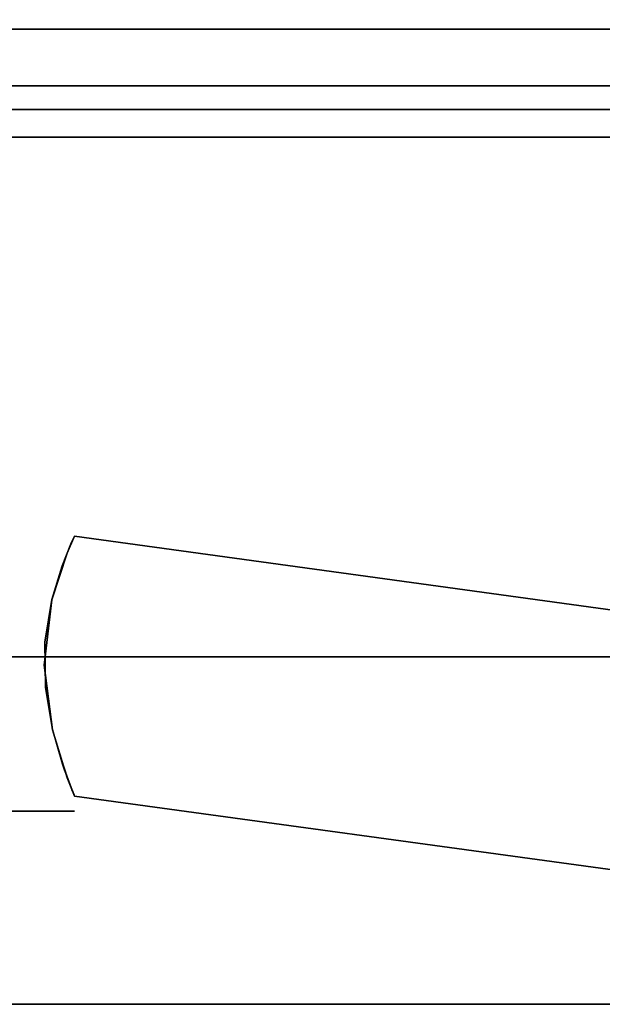
# Model space of a CAD drawing. Extents: x -122 to 94, y -52 to 50.
# Drawn here: x 56 to 58, y 3 to 5 of the extents above; entities that cross this region are included whole.
import ezdxf

# ---------------------------------------------------------------- set-up
doc = ezdxf.new("R2010")
doc.units = 0
doc.layers.add('3D-BRUSHED', color=9, linetype='CONTINUOUS')

msp = doc.modelspace()

# ---------------------------------------------------------------- linework, layer by layer
at = {"layer": '3D-BRUSHED'}
for points in [[(59.3376, 7.3122, 23.3254), (59.3376, 5.0002, 23.3254), (52.0086, 5.0002, 23.3254), (52.0086, 7.3122, 23.3254)], [(59.3376, 5.0002, 31.6434), (52.0086, 5.0002, 31.6434), (52.0086, 5.0002, 23.3254), (59.3376, 5.0002, 23.3254)], [(59.3376, 5.0002, 32.2084), (52.0086, 5.0002, 32.2084), (52.0086, 5.0002, 31.6434), (59.3376, 5.0002, 31.6434)], [(59.3376, 5.0002, 32.2084), (59.3376, 4.8057, 32.2084), (52.0086, 4.8057, 32.2084), (52.0086, 5.0002, 32.2084)]]:
    msp.add_3dface(points, dxfattribs=at)
for points, invisible_edges in [([(53.9481, 6.6745, 35.6793), (52.2586, 4.8631, 32.5419), (57.6867, 5.5226, 33.6842)], 15), ([(57.6867, 5.5226, 33.6842), (52.2586, 4.8631, 32.5419), (57.72, 5.4824, 33.6145)], 3), ([(57.72, 5.4824, 33.6145), (52.2586, 4.8631, 32.5419), (57.773, 5.4479, 33.5548)], 3), ([(57.842, 5.4214, 33.5089), (57.773, 5.4479, 33.5548), (52.2586, 4.8631, 32.5419)], 14), ([(57.842, 5.4214, 33.5089), (52.2586, 4.8631, 32.5419), (59.0876, 4.8631, 32.5419)], 13), ([(56.3274, 5.0002, 29.2561), (55.8331, 5.0002, 29.0514), (55.8331, 5.0002, 29.7504), (56.5321, 5.0002, 29.7504)], 4), ([(55.8331, 5.0002, 29.7504), (55.8331, 5.0002, 30.4494), (56.3274, 5.0002, 30.2447), (56.5321, 5.0002, 29.7504)], 8), ([(56.4584, 3.4559, 29.438), (56.3786, 5.0002, 29.3797), (56.4767, 3.6149, 29.4775)], 3), ([(56.3786, 3.1013, 29.3797), (56.3786, 5.0002, 29.3797), (56.4584, 3.4559, 29.438)], 15), ([(56.3786, 3.1013, 30.1211), (56.4602, 3.5122, 30.0591), (56.3786, 5.0002, 30.1211)], 15), ([(56.4297, 5.0002, 29.5033), (56.4767, 3.6149, 29.4775), (56.3786, 5.0002, 29.3797)], 3), ([(56.4602, 3.5122, 30.0591), (56.4297, 5.0002, 29.9975), (56.3786, 5.0002, 30.1211)], 13), ([(56.4767, 3.6149, 29.4775), (56.4297, 5.0002, 29.5033), (56.514, 3.728, 29.5921)], 3), ([(56.514, 3.728, 29.5921), (56.4297, 5.0002, 29.5033), (56.4809, 5.0002, 29.6268)], 13), ([(56.4809, 5.0002, 29.874), (56.4297, 5.0002, 29.9975), (56.502, 3.6974, 29.9535)], 14), ([(56.4768, 3.6153, 30.023), (56.4297, 5.0002, 29.9975), (56.4602, 3.5122, 30.0591)], 3), ([(56.502, 3.6974, 29.9535), (56.4297, 5.0002, 29.9975), (56.4768, 3.6153, 30.023)], 3), ([(56.4809, 5.0002, 29.6268), (56.5321, 5.0002, 29.7504), (56.5321, 3.769, 29.7504)], 14), ([(56.4809, 5.0002, 29.6268), (56.5321, 3.769, 29.7504), (56.514, 3.728, 29.5921)], 13), ([(56.5236, 3.7505, 29.859), (56.5321, 5.0002, 29.7504), (56.4809, 5.0002, 29.874)], 13), ([(56.502, 3.6974, 29.9535), (56.5236, 3.7505, 29.859), (56.4809, 5.0002, 29.874)], 14), ([(56.5321, 3.769, 29.7504), (56.5321, 5.0002, 29.7504), (56.5236, 3.7505, 29.859)], 3), ([(59.3376, 4.7381, 32.3254), (59.0876, 4.8631, 32.5419), (52.2586, 4.8631, 32.5419), (52.0086, 4.7381, 32.3254)], 5), ([(59.3376, 4.7855, 32.2111), (52.0086, 4.7855, 32.2111), (52.0086, 4.8057, 32.2084), (59.3376, 4.8057, 32.2084)], 1), ([(59.3376, 4.7667, 32.2189), (52.0086, 4.7667, 32.2189), (52.0086, 4.7855, 32.2111), (59.3376, 4.7855, 32.2111)], 5), ([(59.3376, 4.7505, 32.2313), (52.0086, 4.7505, 32.2313), (52.0086, 4.7667, 32.2189), (59.3376, 4.7667, 32.2189)], 5), ([(52.0086, 4.7505, 32.2313), (59.3376, 4.7505, 32.2313), (59.3376, 4.7381, 32.2474), (52.0086, 4.7381, 32.2474)], 5), ([(59.3376, 4.7303, 32.2662), (52.0086, 4.7303, 32.2662), (52.0086, 4.7381, 32.2474), (59.3376, 4.7381, 32.2474)], 5), ([(59.3376, 4.7381, 32.3254), (52.0086, 4.7381, 32.3254), (52.0086, 4.7303, 32.3066), (59.3376, 4.7303, 32.3066)], 4), ([(59.3376, 4.7303, 32.3066), (52.0086, 4.7303, 32.3066), (52.0086, 4.7277, 32.2864), (59.3376, 4.7277, 32.2864)], 5), ([(59.3376, 4.7277, 32.2864), (52.0086, 4.7277, 32.2864), (52.0086, 4.7303, 32.2662), (59.3376, 4.7303, 32.2662)], 5), ([(56.5321, 3.769, 29.7504), (58.981, 3.4016, 29.6137), (56.514, 3.728, 29.5921)], 3), ([(58.941, 3.3728, 29.9418), (56.5321, 3.769, 29.7504), (56.5236, 3.7505, 29.859)], 13), ([(58.941, 3.3728, 29.9418), (58.9986, 3.4124, 29.8561), (56.5321, 3.769, 29.7504)], 14), ([(56.5321, 3.769, 29.7504), (58.9986, 3.4124, 29.8561), (59.0261, 3.4272, 29.7504)], 1), ([(56.5321, 3.769, 29.7504), (59.0261, 3.4272, 29.7504), (58.981, 3.4016, 29.6137)], 12), ([(56.502, 3.6974, 29.9535), (58.8777, 3.3107, 30.008), (56.5236, 3.7505, 29.859)], 3), ([(56.5236, 3.7505, 29.859), (58.8777, 3.3107, 30.008), (58.941, 3.3728, 29.9418)], 13), ([(56.514, 3.728, 29.5921), (58.8225, 3.2244, 29.4494), (56.4767, 3.6149, 29.4775)], 3), ([(58.899, 3.3344, 29.5131), (56.514, 3.728, 29.5921), (58.981, 3.4016, 29.6137)], 3), ([(56.514, 3.728, 29.5921), (58.899, 3.3344, 29.5131), (58.8225, 3.2244, 29.4494)], 13), ([(58.8227, 3.2248, 30.0513), (56.502, 3.6974, 29.9535), (56.4768, 3.6153, 30.023)], 13), ([(58.8227, 3.2248, 30.0513), (58.8777, 3.3107, 30.008), (56.502, 3.6974, 29.9535)], 14), ([(56.4584, 3.4559, 29.438), (56.4767, 3.6149, 29.4775), (58.8225, 3.2244, 29.4494)], 14), ([(58.8227, 3.2248, 30.0513), (56.4768, 3.6153, 30.023), (56.4602, 3.5122, 30.0591)], 13), ([(56.3786, 3.1013, 30.1211), (56.4042, 3.1013, 30.0593), (56.4602, 3.5122, 30.0591)], 14), ([(56.4602, 3.5122, 30.0591), (56.4042, 3.1013, 30.0593), (56.4613, 3.4019, 30.0569)], 3), ([(58.8227, 3.2248, 30.0513), (56.4602, 3.5122, 30.0591), (58.5121, 2.9763, 29.9871)], 15), ([(56.4613, 3.4019, 30.0569), (58.5121, 2.9763, 29.9871), (56.4602, 3.5122, 30.0591)], 3), ([(55.8331, 3.4763, 26.3598), (56.9928, 3.4763, 26.5643), (57.2056, 3.0544, 26.1935)], 14), ([(55.8331, 3.4763, 33.141), (57.2056, 3.0544, 33.3073), (56.9928, 3.4763, 32.9365)], 3), ([(55.8331, 3.4763, 33.141), (55.8331, 3.2654, 33.5064), (57.2056, 3.0544, 33.3073)], 14), ([(55.8331, 3.4763, 26.3598), (57.2056, 3.0544, 26.1935), (55.8331, 3.2654, 25.9944)], 3), ([(56.1311, 3.3312, 26.6927), (56.4593, 3.4763, 26.4702), (55.8331, 3.4324, 26.5472)], 15), ([(55.8331, 3.4763, 26.3598), (55.8331, 3.4324, 26.5472), (56.4593, 3.4763, 26.4702)], 2), ([(55.8331, 3.4763, 33.141), (56.9928, 3.4763, 32.9365), (55.8331, 3.4324, 32.9536)], 2), ([(56.9928, 3.4763, 32.9365), (56.8042, 3.3808, 32.7189), (55.8331, 3.4324, 32.9536)], 15), ([(56.1311, 3.3312, 26.6927), (57.0537, 3.3079, 26.9516), (56.4593, 3.4763, 26.4702)], 15), ([(57.0537, 3.3079, 26.9516), (56.9928, 3.4763, 26.5643), (56.4593, 3.4763, 26.4702)], 13), ([(56.9928, 3.4763, 32.9365), (57.356, 3.2976, 32.3882), (56.8042, 3.3808, 32.7189)], 15), ([(57.2056, 3.0544, 26.1935), (56.9928, 3.4763, 26.5643), (58.0536, 3.2442, 26.7069)], 15), ([(56.9928, 3.4763, 32.9365), (57.2056, 3.0544, 33.3073), (57.8144, 3.2812, 32.93)], 15), ([(58.0125, 3.4763, 32.3478), (56.9928, 3.4763, 32.9365), (57.8144, 3.2812, 32.93)], 14), ([(56.9928, 3.4763, 26.5643), (58.0125, 3.4763, 27.153), (58.0536, 3.2442, 26.7069)], 14), ([(57.356, 3.2976, 32.3882), (56.9928, 3.4763, 32.9365), (58.0125, 3.4763, 32.3478)], 13), ([(56.9928, 3.4763, 26.5643), (57.0537, 3.3079, 26.9516), (57.6308, 3.4, 27.1654)], 15), ([(56.9928, 3.4763, 26.5643), (57.6308, 3.4, 27.1654), (58.0125, 3.4763, 27.153)], 3), ([(58.2274, 3.3917, 31.7774), (57.356, 3.2976, 32.3882), (58.0125, 3.4763, 32.3478)], 15), ([(58.0125, 3.4763, 27.153), (57.6308, 3.4, 27.1654), (58.1615, 3.4181, 27.5893)], 15), ([(56.4584, 3.4559, 29.438), (56.4042, 3.1013, 29.4415), (56.3786, 3.1013, 29.3797)], 13), ([(56.4787, 3.2987, 29.4824), (56.4042, 3.1013, 29.4415), (56.4584, 3.4559, 29.438)], 3), ([(58.5123, 2.9763, 29.5137), (56.4584, 3.4559, 29.438), (58.8225, 3.2244, 29.4494)], 15), ([(56.4787, 3.2987, 29.4824), (56.4584, 3.4559, 29.438), (58.5123, 2.9763, 29.5137)], 14), ([(55.8331, 3.4324, 32.9536), (56.8042, 3.3808, 32.7189), (56.1311, 3.3312, 32.8081)], 15), ([(56.4613, 3.4019, 30.0569), (56.4042, 3.1013, 30.0593), (56.4297, 3.1013, 29.9975)], 13), ([(56.4297, 3.1013, 29.9975), (56.4785, 3.2995, 30.0188), (56.4613, 3.4019, 30.0569)], 13), ([(58.5121, 2.9763, 29.9871), (56.4613, 3.4019, 30.0569), (56.4785, 3.2995, 30.0188)], 13), ([(57.8141, 3.2129, 27.498), (57.6308, 3.4, 27.1654), (57.0537, 3.3079, 26.9516)], 15), ([(57.8141, 3.2129, 27.498), (58.1615, 3.4181, 27.5893), (57.6308, 3.4, 27.1654)], 15), ([(57.8141, 3.2129, 27.498), (58.409, 3.1694, 28.2428), (58.1615, 3.4181, 27.5893)], 15), ([(56.1442, 3.272, 32.7635), (56.1311, 3.3312, 32.8081), (56.8042, 3.3808, 32.7189)], 14), ([(56.8042, 3.3808, 32.7189), (56.8043, 3.1414, 32.5654), (56.1442, 3.272, 32.7635)], 15), ([(56.8042, 3.3808, 32.7189), (57.356, 3.2976, 32.3882), (56.8043, 3.1414, 32.5654)], 15), ([(57.356, 3.2976, 32.3882), (58.2274, 3.3917, 31.7774), (58.0444, 3.1001, 31.7349)], 15), ([(56.1311, 3.3312, 26.6927), (56.1454, 3.2326, 26.7584), (57.0537, 3.3079, 26.9516)], 14), ([(56.1454, 3.2326, 26.7584), (56.8135, 3.0751, 26.9477), (57.0537, 3.3079, 26.9516)], 15), ([(57.0537, 3.3079, 26.9516), (56.8135, 3.0751, 26.9477), (57.2834, 2.9165, 27.1335)], 15), ([(57.0537, 3.3079, 26.9516), (57.2834, 2.9165, 27.1335), (57.8141, 3.2129, 27.498)], 15), ([(56.4297, 3.1013, 29.5033), (56.4042, 3.1013, 29.4415), (56.4787, 3.2987, 29.4824)], 14), ([(56.4785, 3.2995, 30.0188), (56.4297, 3.1013, 29.9975), (56.5027, 3.2156, 29.9509)], 3), ([(56.4876, 3.2697, 29.5103), (56.4297, 3.1013, 29.5033), (56.4787, 3.2987, 29.4824)], 3), ([(56.4785, 3.2995, 30.0188), (58.464, 2.952, 29.9569), (58.5121, 2.9763, 29.9871)], 13), ([(56.5027, 3.2156, 29.9509), (58.464, 2.952, 29.9569), (56.4785, 3.2995, 30.0188)], 3), ([(58.4533, 2.9458, 29.553), (56.5145, 3.1827, 29.5943), (56.4787, 3.2987, 29.4824)], 13), ([(56.4787, 3.2987, 29.4824), (58.5123, 2.9763, 29.5137), (58.4533, 2.9458, 29.553)], 13), ([(57.351, 3.0727, 32.3022), (56.8043, 3.1414, 32.5654), (57.356, 3.2976, 32.3882)], 15), ([(58.0536, 2.8647, 32.7939), (57.8144, 3.2812, 32.93), (57.2056, 3.0544, 33.3073)], 15), ([(58.0444, 3.1001, 31.7349), (57.351, 3.0727, 32.3022), (57.356, 3.2976, 32.3882)], 15), ([(55.8331, 3.2654, 25.9944), (57.2056, 3.0544, 26.1935), (55.8331, 2.8435, 25.9944)], 3), ([(55.8331, 3.2654, 33.5064), (55.8331, 2.8435, 33.5064), (57.2056, 3.0544, 33.3073)], 14), ([(56.1427, 3.2042, 32.7306), (56.1442, 3.272, 32.7635), (56.8043, 3.1414, 32.5654)], 14), ([(56.4297, 3.1013, 29.5033), (56.4876, 3.2697, 29.5103), (56.4425, 3.1013, 29.5342)], 3), ([(56.4876, 3.2697, 29.5103), (56.4966, 3.2407, 29.5383), (56.4425, 3.1013, 29.5342)], 14), ([(56.8135, 3.0751, 26.9477), (56.1454, 3.2326, 26.7584), (56.1184, 3.1207, 26.7902)], 13), ([(56.4966, 3.2407, 29.5383), (56.4553, 3.1013, 29.565), (56.4425, 3.1013, 29.5342)], 13), ([(56.4553, 3.1013, 29.565), (56.4966, 3.2407, 29.5383), (56.5055, 3.2117, 29.5663)], 13), ([(58.0536, 3.2442, 26.7069), (57.8144, 2.8276, 26.5708), (57.2056, 3.0544, 26.1935)], 15), ([(56.1238, 3.1335, 32.7124), (56.1427, 3.2042, 32.7306), (56.8043, 3.1414, 32.5654)], 14), ([(56.5027, 3.2156, 29.9509), (56.4297, 3.1013, 29.9975), (56.4553, 3.1013, 29.9358)], 13), ([(56.4617, 3.1013, 29.9203), (56.5027, 3.2156, 29.9509), (56.4553, 3.1013, 29.9358)], 3), ([(56.4553, 3.1013, 29.565), (56.5055, 3.2117, 29.5663), (56.4617, 3.1013, 29.5805)], 3), ([(56.5027, 3.2156, 29.9509), (56.4617, 3.1013, 29.9203), (56.508, 3.2014, 29.9278)], 3), ([(56.51, 3.1972, 29.5803), (56.4617, 3.1013, 29.5805), (56.5055, 3.2117, 29.5663)], 3), ([(58.4235, 2.9275, 29.917), (58.464, 2.952, 29.9569), (56.5027, 3.2156, 29.9509)], 14), ([(58.3919, 2.9065, 29.8682), (56.5027, 3.2156, 29.9509), (56.5237, 3.1588, 29.8585)], 13), ([(56.5027, 3.2156, 29.9509), (58.3919, 2.9065, 29.8682), (58.4235, 2.9275, 29.917)], 13), ([(57.2834, 2.9165, 27.1335), (57.7992, 2.9565, 27.5107), (57.8141, 3.2129, 27.498)], 15), ([(58.409, 3.1694, 28.2428), (57.8141, 3.2129, 27.498), (57.7992, 2.9565, 27.5107)], 15), ([(56.508, 3.2014, 29.9278), (56.4617, 3.1013, 29.9203), (56.4681, 3.1013, 29.9049)], 13), ([(56.4617, 3.1013, 29.5805), (56.51, 3.1972, 29.5803), (56.4681, 3.1013, 29.5959)], 3), ([(56.4681, 3.1013, 29.9049), (56.5132, 3.1872, 29.9047), (56.508, 3.2014, 29.9278)], 13), ([(56.5145, 3.1827, 29.5943), (56.4681, 3.1013, 29.5959), (56.51, 3.1972, 29.5803)], 3), ([(56.5132, 3.1872, 29.9047), (56.4681, 3.1013, 29.9049), (56.4745, 3.1013, 29.8894)], 13), ([(56.5145, 3.1827, 29.5943), (56.4745, 3.1013, 29.6114), (56.4681, 3.1013, 29.5959)], 13), ([(56.4809, 3.1013, 29.874), (56.5132, 3.1872, 29.9047), (56.4745, 3.1013, 29.8894)], 3), ([(56.5167, 3.1771, 29.6138), (56.4745, 3.1013, 29.6114), (56.5145, 3.1827, 29.5943)], 3), ([(56.4809, 3.1013, 29.874), (56.5185, 3.173, 29.8816), (56.5132, 3.1872, 29.9047)], 13), ([(56.5145, 3.1827, 29.5943), (58.4533, 2.9458, 29.553), (58.4066, 2.9164, 29.6071)], 13), ([(58.3753, 2.895, 29.6744), (56.5321, 3.1381, 29.7504), (56.5145, 3.1827, 29.5943)], 13), ([(58.3753, 2.895, 29.6744), (56.5145, 3.1827, 29.5943), (58.4066, 2.9164, 29.6071)], 3), ([(56.5167, 3.1771, 29.6138), (56.4873, 3.1013, 29.6423), (56.4809, 3.1013, 29.6268), (56.4745, 3.1013, 29.6114)], 9), ([(56.4873, 3.1013, 29.8585), (56.5185, 3.173, 29.8816), (56.4809, 3.1013, 29.874)], 3), ([(56.5167, 3.1771, 29.6138), (56.5189, 3.1716, 29.6333), (56.4873, 3.1013, 29.6423)], 14), ([(56.5185, 3.173, 29.8816), (56.4873, 3.1013, 29.8585), (56.5211, 3.1659, 29.87)], 3), ([(56.5189, 3.1716, 29.6333), (56.4937, 3.1013, 29.6577), (56.4873, 3.1013, 29.6423)], 13), ([(56.4905, 3.1013, 29.8508), (56.5211, 3.1659, 29.87), (56.4873, 3.1013, 29.8585)], 3), ([(56.5211, 3.1659, 29.87), (56.4905, 3.1013, 29.8508), (56.5237, 3.1588, 29.8585)], 3), ([(56.5237, 3.1588, 29.8585), (56.4905, 3.1013, 29.8508), (56.4937, 3.1013, 29.8431)], 13), ([(56.4937, 3.1013, 29.6577), (56.5189, 3.1716, 29.6333), (56.5211, 3.166, 29.6528)], 13), ([(56.5001, 3.1013, 29.6732), (56.4937, 3.1013, 29.6577), (56.5211, 3.166, 29.6528)], 14), ([(56.5237, 3.1588, 29.8585), (56.4937, 3.1013, 29.8431), (56.5248, 3.1562, 29.845)], 3), ([(56.5248, 3.1562, 29.845), (56.4937, 3.1013, 29.8431), (56.4969, 3.1013, 29.8354)], 13), ([(56.5001, 3.1013, 29.8276), (56.5248, 3.1562, 29.845), (56.4969, 3.1013, 29.8354)], 3), ([(56.5222, 3.1632, 29.6626), (56.5233, 3.1604, 29.6724), (56.5001, 3.1013, 29.6732), (56.5211, 3.166, 29.6528)], 6), ([(56.5233, 3.1604, 29.6724), (56.5033, 3.1013, 29.6809), (56.5001, 3.1013, 29.6732)], 13), ([(56.5248, 3.1562, 29.845), (56.5001, 3.1013, 29.8276), (56.5258, 3.1536, 29.8315)], 3), ([(56.5244, 3.1576, 29.6821), (56.5033, 3.1013, 29.6809), (56.5233, 3.1604, 29.6724)], 3), ([(56.5244, 3.1576, 29.6821), (56.5097, 3.1013, 29.6963), (56.5065, 3.1013, 29.6886), (56.5033, 3.1013, 29.6809)], 9), ([(56.5244, 3.1576, 29.6821), (56.5255, 3.1549, 29.6919), (56.5097, 3.1013, 29.6963)], 14), ([(56.5237, 3.1588, 29.8585), (56.5321, 3.1381, 29.7504), (58.3713, 2.8922, 29.8116)], 14), ([(58.3713, 2.8922, 29.8116), (58.3919, 2.9065, 29.8682), (56.5237, 3.1588, 29.8585)], 14), ([(58.409, 3.1694, 28.2428), (57.7992, 2.9565, 27.5107), (58.1736, 2.7983, 27.7865)], 15), ([(56.088, 3.0673, 32.7084), (56.1238, 3.1335, 32.7124), (56.8043, 3.1414, 32.5654)], 14), ([(56.8043, 3.1414, 32.5654), (56.5298, 2.8644, 32.6827), (56.088, 3.0673, 32.7084)], 15), ([(56.5258, 3.1536, 29.8315), (56.5001, 3.1013, 29.8276), (56.5033, 3.1013, 29.8199)], 13), ([(56.5269, 3.151, 29.818), (56.5258, 3.1536, 29.8315), (56.5033, 3.1013, 29.8199)], 14), ([(56.5065, 3.1013, 29.8122), (56.5269, 3.151, 29.818), (56.5033, 3.1013, 29.8199)], 3), ([(56.5065, 3.1013, 29.8122), (56.5274, 3.1497, 29.8112), (56.5269, 3.151, 29.818)], 13), ([(56.5274, 3.1497, 29.8112), (56.5065, 3.1013, 29.8122), (56.5097, 3.1013, 29.8045)], 13), ([(56.5255, 3.1549, 29.6919), (56.5129, 3.1013, 29.7041), (56.5097, 3.1013, 29.6963)], 13), ([(56.5097, 3.1013, 29.8045), (56.5279, 3.1485, 29.8044), (56.5274, 3.1497, 29.8112)], 13), ([(56.5279, 3.1485, 29.8044), (56.5097, 3.1013, 29.8045), (56.5129, 3.1013, 29.7967)], 13), ([(56.5129, 3.1013, 29.7041), (56.5255, 3.1549, 29.6919), (56.5266, 3.1521, 29.7016)], 13), ([(56.5161, 3.1013, 29.7118), (56.5129, 3.1013, 29.7041), (56.5266, 3.1521, 29.7016)], 14), ([(56.529, 3.1459, 29.7909), (56.5279, 3.1485, 29.8044), (56.5129, 3.1013, 29.7967)], 14), ([(56.529, 3.1459, 29.7909), (56.5129, 3.1013, 29.7967), (56.5161, 3.1013, 29.789)], 13), ([(56.5161, 3.1013, 29.7118), (56.5266, 3.1521, 29.7016), (56.5277, 3.1493, 29.7114)], 13), ([(56.5277, 3.1493, 29.7114), (56.5193, 3.1013, 29.7195), (56.5161, 3.1013, 29.7118)], 13), ([(56.5161, 3.1013, 29.789), (56.5193, 3.1013, 29.7813), (56.529, 3.1459, 29.7909)], 14), ([(56.5193, 3.1013, 29.7195), (56.5277, 3.1493, 29.7114), (56.5288, 3.1465, 29.7211)], 13), ([(56.5225, 3.1013, 29.7272), (56.5193, 3.1013, 29.7195), (56.5288, 3.1465, 29.7211)], 14), ([(56.5193, 3.1013, 29.7813), (56.5295, 3.1446, 29.7842), (56.529, 3.1459, 29.7909)], 13), ([(56.5193, 3.1013, 29.7813), (56.53, 3.1433, 29.7774), (56.5295, 3.1446, 29.7842)], 13), ([(56.53, 3.1433, 29.7774), (56.5193, 3.1013, 29.7813), (56.5225, 3.1013, 29.7736)], 13), ([(56.5299, 3.1437, 29.7309), (56.5225, 3.1013, 29.7272), (56.5288, 3.1465, 29.7211)], 3), ([(56.5299, 3.1437, 29.7309), (56.5257, 3.1013, 29.735), (56.5225, 3.1013, 29.7272)], 13), ([(56.5305, 3.142, 29.7707), (56.53, 3.1433, 29.7774), (56.5225, 3.1013, 29.7736)], 14), ([(56.5225, 3.1013, 29.7736), (56.5257, 3.1013, 29.7658), (56.5305, 3.142, 29.7707)], 14), ([(56.5257, 3.1013, 29.735), (56.5299, 3.1437, 29.7309), (56.531, 3.1409, 29.7406)], 13), ([(56.5257, 3.1013, 29.7658), (56.5311, 3.1407, 29.7639), (56.5305, 3.142, 29.7707)], 13), ([(56.531, 3.1409, 29.7406), (56.5289, 3.1013, 29.7427), (56.5257, 3.1013, 29.735)], 13), ([(56.5311, 3.1407, 29.7639), (56.5257, 3.1013, 29.7658), (56.5289, 3.1013, 29.7581)], 13), ([(56.5321, 3.1381, 29.7504), (56.5289, 3.1013, 29.7427), (56.531, 3.1409, 29.7406)], 3), ([(56.5289, 3.1013, 29.7581), (56.5316, 3.1394, 29.7572), (56.5311, 3.1407, 29.7639)], 13), ([(56.5321, 3.1013, 29.7504), (56.5316, 3.1394, 29.7572), (56.5289, 3.1013, 29.7581)], 3), ([(56.5289, 3.1013, 29.7427), (56.5321, 3.1381, 29.7504), (56.5321, 3.1013, 29.7504)], 3), ([(56.5298, 2.8644, 32.6827), (56.8043, 3.1414, 32.5654), (57.1078, 2.8728, 32.477)], 15), ([(56.5316, 3.1394, 29.7572), (56.5321, 3.1013, 29.7504), (56.5321, 3.1381, 29.7504)], 3), ([(58.3641, 2.8871, 29.7504), (58.3713, 2.8922, 29.8116), (56.5321, 3.1381, 29.7504)], 2), ([(58.3641, 2.8871, 29.7504), (56.5321, 3.1381, 29.7504), (58.3753, 2.895, 29.6744)], 2), ([(56.8043, 3.1414, 32.5654), (57.351, 3.0727, 32.3022), (57.1078, 2.8728, 32.477)], 15), ([(56.0495, 3.0216, 26.7883), (56.8135, 3.0751, 26.9477), (56.1184, 3.1207, 26.7902)], 3), ([(56.3786, 3.1013, 29.3797), (56.4297, 3.1013, 29.5033), (56.3635, 3.0374, 29.4031)], 14), ([(56.4073, 3.0318, 29.5091), (56.3635, 3.0374, 29.4031), (56.4297, 3.1013, 29.5033)], 15), ([(56.3938, 3.0328, 30.0262), (56.4297, 3.1013, 29.9975), (56.3786, 3.1013, 30.1211)], 13), ([(56.3938, 3.0328, 30.0262), (56.3803, 3.0167, 29.8716), (56.4809, 3.1013, 29.874)], 15), ([(56.4074, 3.0179, 29.7608), (56.4809, 3.1013, 29.874), (56.3803, 3.0167, 29.8716)], 15), ([(56.3938, 3.0328, 30.0262), (56.4809, 3.1013, 29.874), (56.4297, 3.1013, 29.9975)], 13), ([(56.4073, 3.0318, 29.5091), (56.4809, 3.1013, 29.6268), (56.4724, 3.0428, 29.6807)], 15), ([(56.4073, 3.0318, 29.5091), (56.4297, 3.1013, 29.5033), (56.4809, 3.1013, 29.6268)], 13), ([(56.5321, 3.1013, 29.7504), (56.4809, 3.1013, 29.874), (56.4074, 3.0179, 29.7608)], 14), ([(56.5321, 3.1013, 29.7504), (56.4074, 3.0179, 29.7608), (56.4724, 3.0428, 29.6807)], 15), ([(56.4809, 3.1013, 29.6268), (56.5321, 3.1013, 29.7504), (56.4724, 3.0428, 29.6807)], 14), ([(57.351, 3.0727, 32.3022), (58.0444, 3.1001, 31.7349), (57.6832, 2.8979, 32.1105)], 15), ([(58.0444, 3.1001, 31.7349), (58.1808, 2.8175, 31.6841), (57.6832, 2.8979, 32.1105)], 15), ([(56.0382, 3.011, 32.7143), (56.088, 3.0673, 32.7084), (56.5298, 2.8644, 32.6827)], 14), ([(56.0495, 3.0216, 26.7883), (56.6324, 2.8332, 26.8263), (56.8135, 3.0751, 26.9477)], 15), ([(57.2834, 2.9165, 27.1335), (56.8135, 3.0751, 26.9477), (56.6324, 2.8332, 26.8263)], 15), ([(57.1078, 2.8728, 32.477), (57.351, 3.0727, 32.3022), (57.6832, 2.8979, 32.1105)], 15), ([(57.2056, 3.0544, 26.1935), (56.9928, 2.6325, 26.5643), (55.8331, 2.6325, 26.3598)], 13), ([(57.2056, 3.0544, 26.1935), (55.8331, 2.6325, 26.3598), (55.8331, 2.8435, 25.9944)], 13), ([(57.2056, 3.0544, 33.3073), (55.8331, 2.6325, 33.141), (56.9928, 2.6325, 32.9365)], 13), ([(55.8331, 2.8435, 33.5064), (55.8331, 2.6325, 33.141), (57.2056, 3.0544, 33.3073)], 14), ([(56.4073, 3.0318, 29.5091), (56.2839, 3.0169, 29.4504), (56.3635, 3.0374, 29.4031)], 15), ([(56.373, 3.0165, 29.6523), (56.4724, 3.0428, 29.6807), (56.4074, 3.0179, 29.7608)], 15), ([(56.4073, 3.0318, 29.5091), (56.4724, 3.0428, 29.6807), (56.373, 3.0165, 29.6523)], 15), ([(57.8144, 2.8276, 26.5708), (56.9928, 2.6325, 26.5643), (57.2056, 3.0544, 26.1935)], 15), ([(56.9928, 2.6325, 32.9365), (58.0536, 2.8647, 32.7939), (57.2056, 3.0544, 33.3073)], 15), ([(56.6324, 2.8332, 26.8263), (56.0495, 3.0216, 26.7883), (55.9511, 2.9549, 26.7721)], 13), ([(56.3209, 3.0183, 29.5491), (56.2839, 3.0169, 29.4504), (56.4073, 3.0318, 29.5091)], 15), ([(56.373, 3.0165, 29.6523), (56.4074, 3.0179, 29.7608), (56.3062, 3.035, 29.8012)], 15), ([(56.3062, 3.035, 29.8012), (56.4074, 3.0179, 29.7608), (56.3803, 3.0167, 29.8716)], 15), ([(56.3209, 3.0183, 29.5491), (56.4073, 3.0318, 29.5091), (56.373, 3.0165, 29.6523)], 15), ([(56.0382, 3.011, 32.7143), (56.5298, 2.8644, 32.6827), (55.9773, 2.9677, 32.7246)], 3), ([(55.9773, 2.9677, 32.7246), (56.5298, 2.8644, 32.6827), (55.9078, 2.94, 32.734)], 3), ([(55.9511, 2.9549, 26.7721), (55.8331, 2.715, 26.6104), (56.6324, 2.8332, 26.8263)], 15), ([(57.2834, 2.9165, 27.1335), (57.7296, 2.7449, 27.2932), (57.7992, 2.9565, 27.5107)], 15), ([(57.7296, 2.7449, 27.2932), (58.1736, 2.7983, 27.7865), (57.7992, 2.9565, 27.5107)], 15), ([(55.9078, 2.94, 32.734), (56.5298, 2.8644, 32.6827), (55.8331, 2.715, 32.8904)], 15), ([(57.2834, 2.9165, 27.1335), (56.6324, 2.8332, 26.8263), (57.174, 2.7074, 26.8994)], 15), ([(57.6832, 2.8979, 32.1105), (57.5399, 2.6986, 32.4145), (57.1078, 2.8728, 32.477)], 15), ([(57.2834, 2.9165, 27.1335), (57.174, 2.7074, 26.8994), (57.7296, 2.7449, 27.2932)], 15), ([(58.1808, 2.8175, 31.6841), (57.5399, 2.6986, 32.4145), (57.6832, 2.8979, 32.1105)], 15), ([(56.889, 2.706, 32.721), (56.5298, 2.8644, 32.6827), (57.1078, 2.8728, 32.477)], 15), ([(56.889, 2.706, 32.721), (57.1078, 2.8728, 32.477), (57.5399, 2.6986, 32.4145)], 15), ([(56.889, 2.706, 32.721), (55.8331, 2.715, 32.8904), (56.5298, 2.8644, 32.6827)], 15), ([(58.0536, 2.8647, 32.7939), (56.9928, 2.6325, 32.9365), (58.0125, 2.6325, 32.3478)], 13), ([(55.8331, 2.715, 26.6104), (56.4593, 2.6325, 26.4702), (56.6324, 2.8332, 26.8263)], 15), ([(56.4593, 2.6325, 26.4702), (57.174, 2.7074, 26.8994), (56.6324, 2.8332, 26.8263)], 15), ([(58.0125, 2.6325, 27.153), (56.9928, 2.6325, 26.5643), (57.8144, 2.8276, 26.5708)], 14), ([(58.1808, 2.8175, 31.6841), (58.0125, 2.6325, 32.3478), (57.5399, 2.6986, 32.4145)], 15), ([(58.0125, 2.6325, 27.153), (58.1736, 2.7983, 27.7865), (57.7296, 2.7449, 27.2932)], 15), ([(57.174, 2.7074, 26.8994), (58.0125, 2.6325, 27.153), (57.7296, 2.7449, 27.2932)], 15), ([(55.8331, 2.715, 26.6104), (55.8331, 2.6325, 26.3598), (56.4593, 2.6325, 26.4702)], 12), ([(55.8331, 2.715, 32.8904), (56.889, 2.706, 32.721), (55.8331, 2.6325, 33.141)], 3), ([(56.889, 2.706, 32.721), (56.9928, 2.6325, 32.9365), (55.8331, 2.6325, 33.141)], 13), ([(56.9928, 2.6325, 26.5643), (57.174, 2.7074, 26.8994), (56.4593, 2.6325, 26.4702)], 3), ([(56.9928, 2.6325, 32.9365), (56.889, 2.706, 32.721), (57.5399, 2.6986, 32.4145)], 15), ([(56.9928, 2.6325, 26.5643), (58.0125, 2.6325, 27.153), (57.174, 2.7074, 26.8994)], 14), ([(57.5399, 2.6986, 32.4145), (58.0125, 2.6325, 32.3478), (56.9928, 2.6325, 32.9365)], 13)]:
    msp.add_3dface(points, dxfattribs=dict(at, invisible_edges=invisible_edges))

doc.saveas('drawing.dxf')
